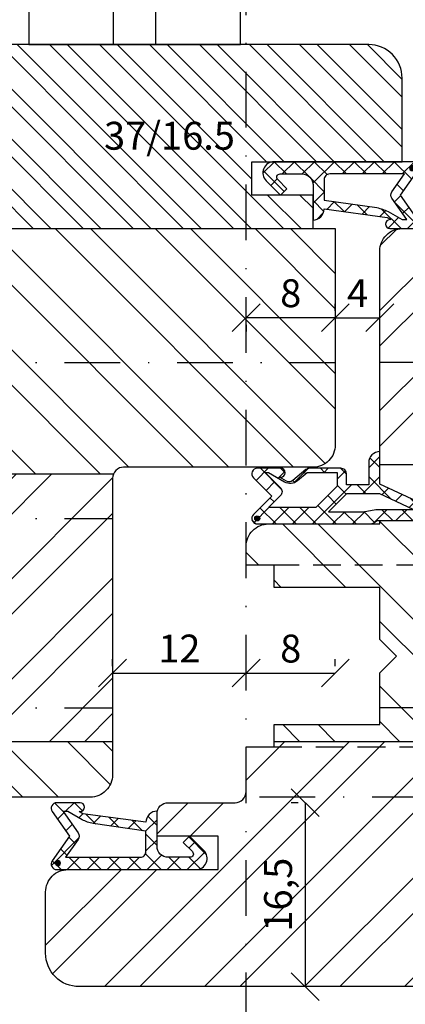
# Model space of a CAD drawing. Units: millimetres. Extents: x 0 to 2218, y 0 to 469.
# Drawn here: x 660 to 694, y 72 to 160 of the extents above; entities that cross this region are included whole.
import ezdxf

# ---------------------------------------------------------------- set-up
doc = ezdxf.new("R2010")
doc.units = ezdxf.units.MM
doc.header["$LTSCALE"] = 10
for name, pattern in [('DASHED', [0.75, 0.5, -0.25]), ('STRICHPUNKT', [1, 0.5, -0.25, 0, -0.25]), ('VERDECKT', [0.375, 0.25, -0.125])]:
    doc.linetypes.add(name, pattern=pattern)
for name, color, linetype in [('Achse', 250, 'STRICHPUNKT'), ('Aluhalter', 3, 'Continuous'), ('Bemaßung', 1, 'Continuous'), ('Dichtungen', 6, 'Continuous'), ('Flügelrahmen', 84, 'Continuous'), ('Fräsung', 252, 'VERDECKT'), ('Schlitz-Zapfen', 253, 'STRICHPUNKT'), ('Schraffur', 251, 'Continuous'), ('Zusatzprofile', 54, 'Continuous')]:
    doc.layers.add(name, color=color, linetype=linetype)
doc.styles.add('RomanS', font='romans.shx', dxfattribs={"width": 0.7})
doc.dimstyles.new('IDEAL Holz', dxfattribs={"dimtxt": 2.5, "dimasz": 2.5, "dimexe": 1.25, "dimexo": 0.625, "dimtad": 1, "dimtxsty": 'RomanS', "dimblk": 'OBLIQUE', "dimcen": 2.5, "dimadec": 0, "dimazin": 0, "dimtfac": 1, "dimtmove": 0, "dimatfit": 3, "dimldrblk": 'OBLIQUE', "dimfxl": 1, "dimarcsym": 0})
pattern_1 = [(45, (-752.595, -361.9027), (-4.490128, 4.490128), []), (45, (-752.595, -358.7277), (-4.490128, 4.490128), [])]

# ---------------------------------------------------------------- blocks, each defined once
blk = doc.blocks.new('D-Überschlag')
at = {"layer": 'Dichtungen'}
h = blk.add_hatch(dxfattribs=at)
h.set_pattern_fill('ANSI37', color=256, scale=0.4, style=0)
edge = h.paths.add_edge_path()
edge.add_ellipse((-5.5, 14.5), major_axis=(-0.354, -0.354), ratio=1, start_angle=190, end_angle=315)
edge.add_line((-6, 14.5), (-6, 12.4))
edge.add_ellipse((-5.6, 12.4), major_axis=(-0.283, -0.283), ratio=1, start_angle=315, end_angle=495)
edge.add_line((-5.2, 12.4), (-5.2, 12.5))
edge.add_line((-5.2, 12.5), (-5, 12.154))
edge.add_line((-5, 12.154), (-4.242, 6.5))
edge.add_ellipse((-4.242, 5.5), major_axis=(-0.707, -0.707), ratio=1, start_angle=225, end_angle=315)
edge.add_line((-5.242, 5.5), (-2.1, 5.5))
edge.add_ellipse((-2.1, 4.5), major_axis=(-0.707, -0.707), ratio=1, start_angle=135, end_angle=225, ccw=False)
edge.add_line((-1.1, 4.5), (-1.1, 2.541))
edge.add_ellipse((-1.4, 2.541), major_axis=(-0.212, -0.212), ratio=1, start_angle=0, end_angle=135, ccw=False)
edge.add_line((-1.612, 2.329), (-2.434, 3.151))
edge.add_line((-2.434, 3.151), (-3, 2.586))
edge.add_line((-3, 2.586), (-1.707, 1.293))
edge.add_ellipse((-1, 2), major_axis=(-0.707, -0.707), ratio=1, start_angle=360, end_angle=495)
edge.add_line((0, 2), (0, 14.5))
edge.add_ellipse((-0.5, 14.5), major_axis=(0.354, -0.354), ratio=1, start_angle=45, end_angle=170)
edge.add_line((-0.787, 14.91), (-3, 13.36))
edge.add_line((-3, 13.36), (-5.213, 14.91))
edge = h.paths.add_edge_path(flags=16)
edge.add_ellipse((-3, 12.994), major_axis=(0.354, -0.354), ratio=1, start_angle=-80, end_angle=-10)
edge.add_line((-2.713, 12.584), (-1.1, 13.714))
edge.add_line((-1.1, 13.714), (-1.1, 7))
edge.add_ellipse((-1.6, 7), major_axis=(-0.354, -0.354), ratio=1, start_angle=45, end_angle=135, ccw=False)
edge.add_line((-1.6, 6.5), (-3.442, 6.5))
edge.add_line((-3.442, 6.5), (-4.119, 11.232))
edge.add_ellipse((-8.762, 10.171), major_axis=(3.368, -3.368), ratio=1, start_angle=57.87323, end_angle=70.64183)
edge.add_line((-4.468, 12.232), (-5.2, 13.5))
edge.add_line((-5.2, 13.5), (-5.2, 13.924))
edge.add_line((-5.2, 13.924), (-3.287, 12.584))
edge = h.paths.add_edge_path(flags=16)
edge.add_ellipse((-0.578, 14.391), major_axis=(0.161, -0.161), ratio=1, start_angle=45, end_angle=225, ccw=False)
edge.add_ellipse((-0.578, 14.391), major_axis=(0.161, -0.161), ratio=1, start_angle=-135, end_angle=45, ccw=False)
h = blk.add_hatch(color=256, dxfattribs=at)
edge = h.paths.add_edge_path()
edge.add_arc((-0.578, 14.391), 0.227, 0, 360)
for points in [[(-1.1, 2.541), (-1.1, 4.5, 0.414214), (-2.1, 5.5), (-5.242, 5.5), (-5.242, 5.5, -0.414214), (-4.242, 6.5), (-5, 12.154), (-5.2, 12.5), (-5.2, 12.4, -1), (-6, 12.4), (-6, 14.5, -0.606815), (-5.213, 14.91), (-3, 13.36), (-0.787, 14.91, -0.606815), (0, 14.5), (0, 2, -0.668179), (-1.707, 1.293), (-3, 2.586), (-2.434, 3.151), (-1.612, 2.329, 0.668179)], [(-4.468, 12.232), (-5.2, 13.5), (-5.2, 13.924), (-3.287, 12.584, 0.315299), (-2.713, 12.584), (-1.1, 13.714), (-1.1, 7, -0.414214), (-1.6, 6.5), (-3.442, 6.5), (-4.119, 11.232, 0.055771)]]:
    blk.add_lwpolyline(points, format="xyb", close=True, dxfattribs=at)
blk.add_circle((-0.578, 14.391), 0.227, dxfattribs=at)
blk = doc.blocks.new('C-DC340')
at = {"layer": 'Aluhalter', "linetype": 'DASHED'}
for p, q in [((3.95, 1.9), (-6.8, 1.9)), ((3.95, -1.9), (-6.8, -1.9))]:
    blk.add_line(p, q, dxfattribs=at)
at = {"layer": 'Aluhalter', "ltscale": 2}
blk.add_lwpolyline([(4, -9.5), (4, 9.5), (0, 9.5), (0, -9.5), (4, -9.5)], dxfattribs=at)
blk.add_lwpolyline([(-2.304, 6.672, -0.493145), (-1.8, 6.286), (-1.8, 4.737), (-4.393, 4.042, 0.876978), (-4.255, 3), (-2, 3, 0.414214), (-1.5, 3.5), (-1.5, 5.224), (-0.5, 5.224, 0.414214), (0, 5.724), (0, -5.724, 0.414214), (-0.5, -5.224), (-1.5, -5.224), (-1.5, -3.5, 0.414214), (-2, -3), (-4.255, -3, 0.876976), (-4.393, -4.042), (-1.8, -4.737), (-1.8, -6.286, -0.493146), (-2.304, -6.672), (-5.318, -5.865, -0.339454), (-6.8, -3.933), (-6.8, 3.933, -0.339455), (-5.318, 5.865)], format="xyb", close=True, dxfattribs=at)
blk = doc.blocks.new('_Oblique')
at = {"color": 0, "linetype": 'ByBlock', "lineweight": -2}
blk.add_line((-0.5, -0.5), (0.5, 0.5), dxfattribs=at)
blk = doc.blocks.new('*D63')
at = {"layer": 'Bemaßung', "color": 0, "lineweight": -2}
for p, q in [((687.974, 133.291), (679.974, 133.291)), ((679.974, 132.666), (679.974, 132.041)), ((687.974, 132.666), (687.974, 132.041))]:
    blk.add_line(p, q, dxfattribs=at)
at = {"layer": 'Defpoints', "color": 0}
for p in [(679.974, 133.291), (679.974, 133.291), (687.974, 133.291)]:
    blk.add_point(p, dxfattribs=at)
at = {"layer": 'Bemaßung', "color": 0, "lineweight": -2, "xscale": 2.5, "yscale": 2.5, "zscale": 2.5, "rotation": 180}
blk.add_blockref('_Oblique', (679.974, 133.291), dxfattribs=at)
at = {"layer": 'Bemaßung', "color": 0, "lineweight": -2, "xscale": 2.5, "yscale": 2.5, "zscale": 2.5}
blk.add_blockref('_Oblique', (687.974, 133.291), dxfattribs=at)
at = {"layer": 'Bemaßung', "color": 0, "insert": (683.974, 135.166), "char_height": 2.5, "attachment_point": 5, "style": 'RomanS'}
blk.add_mtext('8', dxfattribs=at)
blk = doc.blocks.new('*D58')
at = {"layer": 'Bemaßung', "color": 0, "lineweight": -2}
for p, q in [((687.974, 133.916), (687.974, 134.541)), ((691.974, 133.916), (691.974, 134.541)), ((687.974, 133.291), (691.974, 133.291))]:
    blk.add_line(p, q, dxfattribs=at)
at = {"layer": 'Defpoints', "color": 0}
for p in [(687.974, 133.291), (691.974, 133.291), (691.974, 133.291)]:
    blk.add_point(p, dxfattribs=at)
at = {"layer": 'Bemaßung', "color": 0, "lineweight": -2, "xscale": 2.5, "yscale": 2.5, "zscale": 2.5, "rotation": 180}
blk.add_blockref('_Oblique', (687.974, 133.291), dxfattribs=at)
at = {"layer": 'Bemaßung', "color": 0, "lineweight": -2, "xscale": 2.5, "yscale": 2.5, "zscale": 2.5}
blk.add_blockref('_Oblique', (691.974, 133.291), dxfattribs=at)
at = {"layer": 'Bemaßung', "color": 0, "insert": (689.974, 135.166), "char_height": 2.5, "attachment_point": 5, "style": 'RomanS'}
blk.add_mtext('4', dxfattribs=at)
blk = doc.blocks.new('*D59')
at = {"layer": 'Bemaßung', "color": 0, "lineweight": -2}
for p, q in [((667.974, 102.042), (667.974, 102.667)), ((679.974, 102.042), (679.974, 102.667)), ((667.974, 101.417), (679.974, 101.417))]:
    blk.add_line(p, q, dxfattribs=at)
at = {"layer": 'Defpoints', "color": 0}
for p in [(667.974, 101.417), (679.974, 101.417), (679.974, 101.417)]:
    blk.add_point(p, dxfattribs=at)
at = {"layer": 'Bemaßung', "color": 0, "lineweight": -2, "xscale": 2.5, "yscale": 2.5, "zscale": 2.5, "rotation": 180}
blk.add_blockref('_Oblique', (667.974, 101.417), dxfattribs=at)
at = {"layer": 'Bemaßung', "color": 0, "lineweight": -2, "xscale": 2.5, "yscale": 2.5, "zscale": 2.5}
blk.add_blockref('_Oblique', (679.974, 101.417), dxfattribs=at)
at = {"layer": 'Bemaßung', "color": 0, "insert": (673.974, 103.292), "char_height": 2.5, "attachment_point": 5, "style": 'RomanS'}
blk.add_mtext('12', dxfattribs=at)
blk = doc.blocks.new('D-Mitteldichtung')
at = {"layer": 'Dichtungen'}
h = blk.add_hatch(color=256, dxfattribs=at)
edge = h.paths.add_edge_path()
edge.add_arc((-0.2, -19.5), 0.227, 0, 360)
at = {"layer": 'Schraffur'}
h = blk.add_hatch(dxfattribs=at)
h.set_pattern_fill('ANSI37', color=6, scale=0.4, style=0)
h.paths.add_polyline_path([(-4.7, -3.58), (-4.241, -4.235), (-1.472, -2.086, -0.606815), (-1, -2.332), (-1, -3.605), (-3.283, -8.5), (-6.2, -8.5, 0.414214), (-5.2, -9.5), (-3.2, -9.5), (-3.2, -11.5), (-4.2, -11.5, 0.414214), (-4.7, -12), (-4.7, -14.818, 0.176327), (-4.583, -15.139), (-3.596, -16.316, -0.315299), (-3.546, -16.887), (-3.9, -17.5), (-3.9, -17.4, 1), (-4.7, -17.4), (-4.7, -19.5, 0.668179), (-3.846, -19.854), (-2.2, -18.207), (-0.554, -19.854, 0.668179), (0.3, -19.5), (0.3, -9.5, 0.201513), (0, -8.786), (0, -2, 0.606815), (-1.574, -1.181)])
h.paths.add_polyline_path([(-1, -5.498), (-1, -8.866), (-0.8, -10), (-0.8, -13.1), (-2.4, -11.5), (-2.4, -8.5)], flags=16)
h.paths.add_polyline_path([(-3.131, -12.3), (-1.2, -14.231), (-1.2, -18.476), (-2.246, -17.429, 0.414214), (-2.954, -17.429), (-4.3, -18.776), (-4.3, -18.5), (-3.46, -17.045, 0.315299), (-3.56, -15.902), (-4.3, -15.02), (-4.3, -12.3)], flags=16)
at = {"layer": 'Dichtungen'}
blk.add_lwpolyline([(-2.2, -18.207), (-3.846, -19.854), (-2.2, -18.207), (-0.554, -19.854, 0.668179), (0.3, -19.5), (0.3, -9.5, 0.201513), (0, -8.786), (0, -2, 0.606815), (-1.574, -1.181), (-4.7, -3.58), (-4.241, -4.235), (-1.472, -2.086, -0.606815), (-1, -2.332), (-1, -3.605), (-3.283, -8.5), (-6.2, -8.5), (-6.2, -8.5, 0.414214), (-5.2, -9.5), (-3.2, -9.5), (-3.2, -11.5), (-4.2, -11.5, 0.414214), (-4.7, -12), (-4.7, -14.818, 0.176327), (-4.583, -15.139), (-3.596, -16.316, -0.315299), (-3.546, -16.887), (-3.9, -17.5), (-3.9, -17.4, 1), (-4.7, -17.4), (-4.7, -19.5, 0.668179), (-3.846, -19.854)], format="xyb", dxfattribs=at)
blk.add_lwpolyline([(-1, -5.498), (-2.4, -8.5), (-2.4, -11.5), (-0.8, -13.1), (-0.8, -10), (-1, -8.866)], close=True, dxfattribs=at)
blk.add_lwpolyline([(-4.3, -15.02), (-3.56, -15.902, -0.315299), (-3.46, -17.045), (-4.3, -18.5), (-4.3, -18.776), (-2.954, -17.429, -0.414214), (-2.246, -17.429), (-1.2, -18.476), (-1.2, -14.231), (-3.131, -12.3), (-4.3, -12.3)], format="xyb", close=True, dxfattribs=at)
blk.add_circle((-0.2, -19.5), 0.227, dxfattribs=at)
blk = doc.blocks.new('*D62')
at = {"layer": 'Bemaßung', "color": 0, "lineweight": -2}
for p, q in [((679.974, 102.042), (679.974, 102.667)), ((687.974, 102.042), (687.974, 102.667)), ((679.974, 101.417), (687.974, 101.417))]:
    blk.add_line(p, q, dxfattribs=at)
at = {"layer": 'Defpoints', "color": 0}
for p in [(679.974, 101.417), (687.974, 101.417), (687.974, 101.417)]:
    blk.add_point(p, dxfattribs=at)
at = {"layer": 'Bemaßung', "color": 0, "lineweight": -2, "xscale": 2.5, "yscale": 2.5, "zscale": 2.5, "rotation": 180}
blk.add_blockref('_Oblique', (679.974, 101.417), dxfattribs=at)
at = {"layer": 'Bemaßung', "color": 0, "lineweight": -2, "xscale": 2.5, "yscale": 2.5, "zscale": 2.5}
blk.add_blockref('_Oblique', (687.974, 101.417), dxfattribs=at)
at = {"layer": 'Bemaßung', "color": 0, "insert": (683.974, 103.292), "char_height": 2.5, "attachment_point": 5, "style": 'RomanS'}
blk.add_mtext('8', dxfattribs=at)
blk = doc.blocks.new('*D57')
at = {"layer": 'Bemaßung', "color": 0, "lineweight": -2}
for p, q in [((684.65, 89.788), (684.025, 89.788)), ((685.275, 89.788), (685.275, 73.288)), ((684.65, 73.288), (684.025, 73.288))]:
    blk.add_line(p, q, dxfattribs=at)
at = {"layer": 'Defpoints', "color": 0}
for p in [(685.275, 89.788), (685.275, 73.288), (685.275, 73.288)]:
    blk.add_point(p, dxfattribs=at)
at = {"layer": 'Bemaßung', "color": 0, "lineweight": -2, "xscale": 2.5, "yscale": 2.5, "zscale": 2.5}
for p, rotation in [((685.275, 89.788), 90), ((685.275, 73.288), 270)]:
    blk.add_blockref('_Oblique', p, dxfattribs=dict(at, rotation=rotation))
at = {"layer": 'Bemaßung', "color": 0, "insert": (683.162, 81.538), "char_height": 2.5, "attachment_point": 5, "rotation": 90, "style": 'RomanS'}
blk.add_mtext('16,5', dxfattribs=at)

msp = doc.modelspace()

# ---------------------------------------------------------------- hatches: boundary and pattern name
at = {"layer": 'Schraffur'}
h = msp.add_hatch(dxfattribs=at)
h.set_pattern_fill('STEEL', color=54, angle=90, style=0)
h.set_pattern_definition([(135, (0, 0), (-2.245064, -2.245064), []), (135, (-1.5875, 1e-16), (-2.245064, -2.245064), [])])
edge = h.paths.add_edge_path()
edge.add_line((656.974, 157.788), (656.974, 141.288))
edge.add_line((656.974, 141.288), (685.974, 141.288))
edge.add_line((685.974, 141.288), (685.974, 144.288))
edge.add_line((685.974, 144.288), (680.474, 144.288))
edge.add_line((680.474, 144.288), (680.474, 147.288))
edge.add_line((680.474, 147.288), (693.974, 147.288))
edge.add_line((693.974, 147.288), (693.974, 154.788))
edge.add_arc((690.974, 154.788), 3, 360, 450)
edge.add_line((690.974, 157.788), (656.974, 157.788))
h.paths.add_polyline_path([(666.588, 151.489), (678.338, 151.489), (678.338, 146.429), (666.588, 146.429)], flags=24)
h = msp.add_hatch(dxfattribs=at)
h.set_pattern_fill('STEEL', color=84, scale=2, angle=90, style=0)
h.set_pattern_definition([(135, (-752.595, -361.9027), (-4.490128, -4.490128), []), (135, (-755.77, -361.9027), (-4.490128, -4.490128), [])])
h.paths.add_polyline_path([(687.974, 141.288), (592.974, 141.288), (592.974, 119.288), (668.058, 119.288, -0.298217), (668.974, 119.888), (685.974, 119.888, 0.414214), (687.974, 121.888)])
h.paths.add_polyline_path([(657.974, 89.288, -0.414214), (658.974, 90.288), (665.974, 90.288, 0.414214), (667.974, 92.288), (667.974, 94.788), (667.974, 95.288), (592.974, 95.288), (592.974, 76.288, 0.414214), (595.974, 73.288), (654.974, 73.288, 0.414214), (657.974, 76.288)])
h.paths.add_polyline_path([(682.766, 137.041), (685.183, 137.041), (685.183, 133.291), (682.766, 133.291)], flags=24)
h.paths.add_polyline_path([(682.766, 137.041), (685.183, 137.041), (685.183, 133.291), (682.766, 133.291)], flags=24)
h = msp.add_hatch(dxfattribs=at)
h.set_pattern_fill('STEEL', color=84, scale=2, style=0)
h.set_pattern_definition(pattern_1)
h.paths.add_polyline_path([(766.974, 141.288), (693.974, 141.288, 0.414214), (691.974, 139.288), (691.974, 130.488), (691.974, 121.72), (691.974, 120.088), (700.474, 120.088), (700.474, 119.288), (766.974, 119.288)])
h.paths.add_polyline_path([(681.049, 78.371), (681.049, 84.704), (685.275, 84.704), (685.275, 78.371)], flags=24)
h.paths.add_polyline_path([(782.423, 79.089), (785.69, 79.089), (785.69, 76.089), (782.423, 76.089)], flags=9)
edge = h.paths.add_edge_path()
edge.add_arc((763.974, 76.288), 3, 270, 360)
edge.add_line((766.974, 76.288), (766.974, 95.288))
edge.add_line((766.974, 95.288), (682.474, 95.288))
edge.add_line((682.474, 95.288), (682.474, 94.788))
edge.add_line((682.474, 94.788), (679.974, 94.788))
edge.add_line((679.974, 94.788), (679.974, 90.788))
edge.add_arc((678.974, 90.788), 1, 270, 360, ccw=False)
edge.add_line((678.974, 89.788), (672.974, 89.788))
edge.add_arc((672.974, 88.788), 1, 90, 180)
edge.add_line((671.974, 88.788), (671.974, 86.788))
edge.add_line((671.974, 86.788), (677.474, 86.788))
edge.add_line((677.474, 86.788), (677.474, 83.788))
edge.add_line((677.474, 83.788), (663.974, 83.788))
edge.add_arc((663.974, 81.788), 2, 90, 180)
edge.add_line((661.974, 81.788), (661.974, 76.288))
edge.add_arc((664.974, 76.288), 3, 180, 270)
edge.add_line((664.974, 73.288), (763.974, 73.288))
h.paths.add_polyline_path([(761.726, 78.29), (764.993, 78.29), (764.993, 75.29), (761.726, 75.29)], flags=24)
h = msp.add_hatch(dxfattribs=at)
h.set_pattern_fill('STEEL', color=84, scale=2, style=0)
h.set_pattern_definition(pattern_1)
h.paths.add_polyline_path([(667.974, 111.088), (667.974, 118.888, -0.103244), (668.058, 119.288), (592.974, 119.288), (592.974, 95.288), (667.974, 95.288)])
h.paths.add_polyline_path([(621.473, 111.828), (636.273, 111.828), (636.273, 103.733), (621.473, 103.733)], flags=24)
h = msp.add_hatch(dxfattribs=at)
h.set_pattern_fill('STEEL', color=84, scale=2, angle=270, style=0)
h.set_pattern_definition([(315, (86.902, -617.971), (4.49013, 4.49013), []), (315, (90.077, -617.971), (4.49013, 4.49013), [])])
h.paths.add_polyline_path([(716.06, 108.974), (733.127, 108.974), (733.127, 100.879), (716.06, 100.879)], flags=24)
edge = h.paths.add_edge_path()
edge.add_line((766.974, 95.288), (766.974, 119.288))
edge.add_line((766.974, 119.288), (700.474, 119.288))
edge.add_line((700.474, 119.288), (700.474, 115.088))
edge.add_line((700.474, 115.088), (691.974, 115.088))
edge.add_line((691.974, 115.088), (691.974, 114.788))
edge.add_line((691.974, 114.788), (681.974, 114.788))
edge.add_arc((681.974, 112.788), 2, 90, 180)
edge.add_line((679.974, 112.788), (679.974, 111.088))
edge.add_line((679.974, 111.088), (682.474, 111.088))
edge.add_line((682.474, 111.088), (682.474, 109.088))
edge.add_line((682.474, 109.088), (691.974, 109.088))
edge.add_line((691.974, 109.088), (691.974, 104.438))
edge.add_line((691.974, 104.438), (693.474, 102.938))
edge.add_line((693.474, 102.938), (691.974, 101.438))
edge.add_line((691.974, 101.438), (691.974, 96.788))
edge.add_line((691.974, 96.788), (682.474, 96.788))
edge.add_line((682.474, 96.788), (682.474, 95.288))
edge.add_line((682.474, 95.288), (766.974, 95.288))
h = msp.add_hatch(dxfattribs=at)
h.set_pattern_fill('STEEL', color=84, scale=2, angle=90, style=0)
h.set_pattern_definition([(135, (516.5305, -49.2446), (-4.49013, -4.49013), []), (135, (513.3555, -49.2446), (-4.49013, -4.49013), [])])
h.paths.add_polyline_path([(595.043, 29.421), (598.309, 29.421), (598.309, 26.421), (595.043, 26.421)], flags=24)
h.paths.add_polyline_path([(682.766, 88.156), (685.183, 88.156), (685.183, 84.406), (682.766, 84.406)], flags=24)
edge = h.paths.add_edge_path()
edge.add_arc((668.774, 30.564), 17, 111.29169, 201.24605)
edge.add_line((652.93, 24.403), (654.974, 24.403))
edge.add_arc((654.974, 27.403), 3, 270, 360)
edge.add_line((657.974, 27.403), (657.974, 40.403))
edge.add_arc((658.974, 40.403), 1, 90, 180, ccw=False)
edge.add_line((658.974, 41.403), (665.974, 41.403))
edge.add_arc((665.974, 43.403), 2, 270, 360)
edge.add_line((667.974, 43.403), (667.974, 46.403))
edge.add_line((667.974, 46.403), (662.601, 46.403))

# ---------------------------------------------------------------- linework, layer by layer
at = {"layer": 'Achse'}
msp.add_line((679.974, 69.542), (679.974, 180.173), dxfattribs=at)
at = {"layer": 'Flügelrahmen'}
msp.add_lwpolyline([(592.974, 141.288), (687.974, 141.288), (687.974, 121.888, -0.414214), (685.974, 119.888), (668.974, 119.888, 0.414214), (667.974, 118.888), (667.974, 111.088), (667.974, 94.788), (667.974, 94.788), (667.974, 92.288, -0.414214), (665.974, 90.288), (658.974, 90.288, 0.414214), (657.974, 89.288), (657.974, 76.288, -0.414214), (654.974, 73.288), (595.974, 73.288, -0.414214), (592.974, 76.288)], format="xyb", close=True, dxfattribs=at)
for points in [[(700.474, 120.088), (691.974, 120.088), (691.974, 121.72), (691.974, 130.488), (691.974, 139.288, -0.414214), (693.974, 141.288), (766.974, 141.288)], [(763.974, 73.288), (664.974, 73.288, -0.414214), (661.974, 76.288), (661.974, 81.788), (661.974, 81.788, -0.414214), (663.974, 83.788), (677.474, 83.788), (677.474, 86.788), (671.974, 86.788), (671.974, 88.788, -0.414214), (672.974, 89.788), (672.974, 89.788), (672.974, 89.788), (678.974, 89.788, 0.414214), (679.974, 90.788), (679.974, 94.788), (682.474, 94.788), (682.474, 96.788), (691.974, 96.788), (691.974, 101.438), (693.474, 102.938), (691.974, 104.438), (691.974, 109.088), (682.474, 109.088), (682.474, 111.088), (679.974, 111.088), (679.974, 112.788, -0.414214), (681.974, 114.788), (691.974, 114.788), (691.974, 115.088), (700.474, 115.088)]]:
    msp.add_lwpolyline(points, format="xyb", dxfattribs=at)
at = {"layer": 'Fräsung'}
msp.add_lwpolyline([(682.474, 94.788), (755.974, 94.788), (755.974, 111.088), (682.474, 111.088)], dxfattribs=at)
at = {"layer": 'Schlitz-Zapfen'}
for p, q in [((592.974, 129.288), (687.974, 129.288)), ((766.974, 129.288), (691.974, 129.287)), ((592.974, 115.288), (667.974, 115.288)), ((592.974, 98.288), (667.974, 98.288)), ((766.974, 98.287), (691.974, 98.287)), ((766.974, 90.287), (679.84, 90.287))]:
    msp.add_line(p, q, dxfattribs=at)
at = {"layer": 'Schraffur', "color": 84}
for p, q in [((592.974, 119.288), (668.058, 119.288)), ((592.974, 95.288), (667.974, 95.288)), ((682.474, 95.288), (766.974, 95.288))]:
    msp.add_line(p, q, dxfattribs=at)
at = {"layer": 'Zusatzprofile'}
msp.add_lwpolyline([(656.974, 141.288), (685.974, 141.288), (685.974, 144.288), (680.474, 144.288), (680.474, 147.288), (693.974, 147.288), (693.974, 154.788, 0.414214), (690.974, 157.788), (656.974, 157.788)], format="xyb", close=True, dxfattribs=at)

# ---------------------------------------------------------------- block references
at = {"xscale": -1}
for p, rotation in [((680.474, 147.288), 270), ((677.474, 83.788), 90)]:
    msp.add_blockref('D-Überschlag', p, dxfattribs=dict(at, rotation=rotation))
at = {"rotation": 270}
msp.add_blockref('D-Mitteldichtung', (700.474, 115.088), dxfattribs=at)
at = {"layer": 'Aluhalter', "rotation": 270}
msp.add_blockref('C-DC340', (669.974, 161.788), dxfattribs=at)

# ---------------------------------------------------------------- texts
at = {"insert": (515.989, 201.638), "char_height": 5, "width": 195.01071, "attachment_point": 1}
msp.add_mtext('{\\fArial|b1|i0|c0|p34;Holz-Aluminiumfenster mit flächenbündiger Außenschale\\PPLANO\\P\\fArial|b0|i0|c0|p34;\\H0.8x;Nebeneingangstür - Stulp\\PGlasleisten\\P\\fArial|b1|i0|c0|p34;\\H0.75x;Alusystem 8818\\P\\fArial|b0|i0|c0|p34;Getriebenutmitte 13.15mm\\PDornmaß 55mm\\P\\PHorizontalschnitt D-D}', dxfattribs=at)
at = {"layer": 'Bemaßung', "insert": (667.213, 150.864), "char_height": 2.5, "width": 11.61312, "attachment_point": 1, "style": 'RomanS'}
msp.add_mtext('\\A1;37/16.5', dxfattribs=at)

# ---------------------------------------------------------------- dimensions: what is measured, and where the dimension line sits
at = {"layer": 'Bemaßung'}
for base, p1, p2, picture, middle in [((679.974, 133.291), (687.974, 133.291), (679.974, 133.291), '*D63', (683.974, 135.166)), ((691.974, 133.291), (687.974, 133.291), (691.974, 133.291), '*D58', (689.974, 135.166)), ((679.974, 101.417), (667.974, 101.417), (679.974, 101.417), '*D59', (673.974, 103.292)), ((687.974, 101.417), (679.974, 101.417), (687.974, 101.417), '*D62', (683.974, 103.292))]:
    dim = msp.add_linear_dim(base=base, p1=p1, p2=p2, dimstyle='IDEAL Holz', dxfattribs=at)
    dim.commit()
    dim.dimension.update_dxf_attribs({"geometry": picture, "text_midpoint": middle})
dim = msp.add_linear_dim(base=(685.275, 73.288), p1=(685.275, 89.788), p2=(685.275, 73.288), angle=90, dimstyle='IDEAL Holz', dxfattribs=at)
dim.commit()
dim.dimension.update_dxf_attribs({"geometry": '*D57', "text_midpoint": (683.162, 81.538)})

doc.saveas('drawing.dxf')
